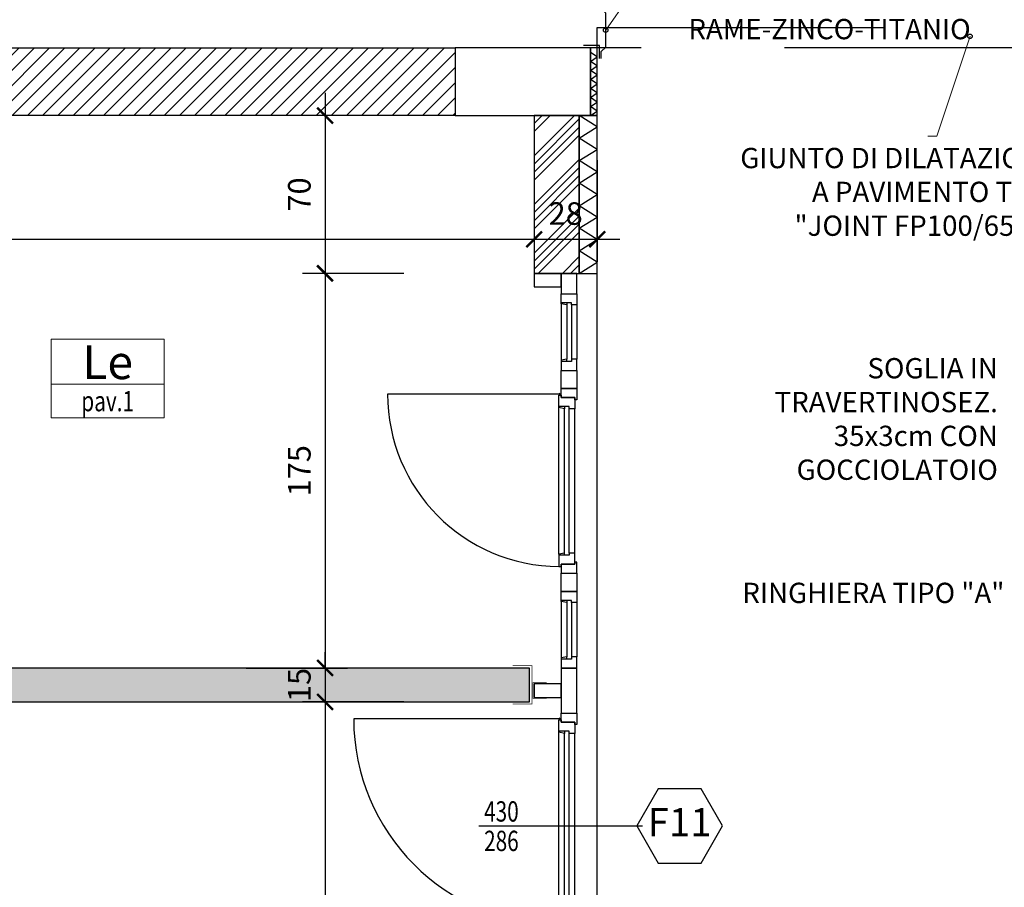
# Model space of a CAD drawing. Units: millimetres. Extents: x 777 to 1196, y 624 to 795.
# Drawn here: x 942 to 947, y 701 to 704 of the extents above; entities that cross this region are included whole.
import ezdxf
from ezdxf.enums import TextEntityAlignment as Align

# ---------------------------------------------------------------- set-up
doc = ezdxf.new("R2010")
doc.units = ezdxf.units.MM
doc.header["$PDMODE"] = 3
doc.linetypes.add('HIDDEN', pattern=[9.525, 6.35, -3.175])
doc.layers.get('Defpoints').update_dxf_attribs({"color": 9})
for name, color, linetype in [('a-etichette_finestre', 170, 'Continuous'), ('Giunti_Pavimento', 9, 'HIDDEN'), ('INFISSI_SEZIONATI', 7, 'Continuous'), ('MURI_SEZIONATI', 7, 'Continuous'), ('pilastri', 6, 'Continuous'), ('Quote_Planimetriche', 7, 'Continuous'), ('RETINI_MURI', 9, 'Continuous'), ('SOGLIE', 9, 'Continuous')]:
    doc.layers.add(name, color=color, linetype=linetype)
doc.layers.add('Didascalie_50', color=7, linetype='Continuous', lineweight=9)
doc.layers.add('quote', color=9, linetype='Continuous', lineweight=18)
doc.styles.add('Destinazioni', font='ARIALN.TTF', dxfattribs={"height": 0.15})
doc.styles.add('Etichette_finestre', font='arial.ttf', dxfattribs={"height": 0.125})
doc.styles.add('Q50', font='arial.ttf', dxfattribs={"height": 0.1})
doc.styles.add('Quote_Interne', font='txt.shx', dxfattribs={"width": 0.75, "height": 0.09})
doc.dimstyles.new('quote_50', dxfattribs={"dimtxt": 0.1, "dimasz": 0.07, "dimexe": 0.1, "dimexo": 0.1, "dimgap": 0.05, "dimtad": 1, "dimdec": 0, "dimlfac": 100, "dimzin": 1, "dimtxsty": 'Q50', "dimblk": 'ARCHTICK', "dimcen": 2.5, "dimdle": 0.1, "dimclrt": 7, "dimadec": 0, "dimazin": 0, "dimtfac": 1, "dimtdec": 0, "dimtix": 1, "dimtmove": 1, "dimatfit": 3, "dimfxl": 0.35, "dimfxlon": 1, "dimtfill": 1, "dimarcsym": 0})
doc.dimstyles.new('Quote_Interne', dxfattribs={"dimscale": 0, "dimtxt": 0.04, "dimasz": 0.04, "dimexe": 0.05, "dimexo": 0.1, "dimgap": 0.03, "dimtad": 1, "dimdec": 0, "dimlfac": 100, "dimzin": 0, "dimdsep": 46, "dimtxsty": 'Quote_Interne', "dimblk": 'BOXFILLED', "dimcen": 0.02, "dimclrd": 9, "dimclre": 9, "dimclrt": 7, "dimadec": 0, "dimazin": 0, "dimtfac": 1, "dimtdec": 0, "dimtix": 1, "dimtofl": 0, "dimtmove": 1, "dimatfit": 0, "dimldrblk": 'SMALL', "dimfxl": 1, "dimtvp": 1.2, "dimtolj": 1, "dimtzin": 0, "dimlwd": -1, "dimarcsym": 0})

# ---------------------------------------------------------------- blocks, each defined once
blk = doc.blocks.new('*U334')
at = {"layer": 'RETINI_MURI'}
h = blk.add_hatch(dxfattribs=at)
h.set_pattern_fill('ANSI31', color=256, scale=0.015, style=0)
h.set_pattern_definition([(45, (-495.96611, -85.3226), (-0.0336759605, 0.0336759605), [])])
h.paths.add_polyline_path([(-2.37, 0), (-2.37, 0.3), (1, 0.3), (1, 0)])
at = {"layer": 'MURI_SEZIONATI'}
blk.add_lwpolyline([(-2.37, 0), (-2.37, 0.3), (1, 0.3), (1, 0)], close=True, dxfattribs=at)
blk = doc.blocks.new('*U402')
at = {"layer": 'MURI_SEZIONATI'}
blk.add_lwpolyline([(-0.01, 0), (-0.01, 0.03), (0.29, 0.03), (0.29, 0)], close=True, dxfattribs=at)
at = {"layer": 'RETINI_MURI'}
for points in [[(-0.01, 0), (0.01, 0.03), (0.03, 0)], [(0.03, 0), (0.05, 0.03), (0.07, 0)], [(0.07, 0), (0.09, 0.03), (0.11, 0)], [(0.11, 0), (0.13, 0.03), (0.15, 0)], [(0.15, 0), (0.17, 0.03), (0.19, 0)], [(0.19, 0), (0.21, 0.03), (0.23, 0)], [(0.23, 0), (0.25, 0.03), (0.27, 0)]]:
    blk.add_lwpolyline(points, dxfattribs=at)
blk = doc.blocks.new('*U198')
at = {"layer": 'RETINI_MURI'}
h = blk.add_hatch(dxfattribs=at)
h.set_pattern_fill('ANSI34', color=256, scale=0.008, style=0)
h.paths.add_polyline_path([(0, 0), (0, 0.2), (0.7, 0.2), (0.7, 0)])
at = {"layer": 'MURI_SEZIONATI'}
for points in [[(0, 0.2), (0, 0.28), (0.7, 0.28), (0.7, 0.2)], [(0, 0), (0, 0.2), (0.7, 0.2), (0.7, 0)]]:
    blk.add_lwpolyline(points, close=True, dxfattribs=at)
at = {"layer": 'RETINI_MURI'}
for points in [[(0, 0.2), (0.05, 0.28), (0.1, 0.2)], [(0.1, 0.2), (0.15, 0.28), (0.2, 0.2)], [(0.2, 0.2), (0.25, 0.28), (0.3, 0.2)], [(0.3, 0.2), (0.35, 0.28), (0.4, 0.2)], [(0.4, 0.2), (0.45, 0.28), (0.5, 0.2)], [(0.5, 0.2), (0.55, 0.28), (0.6, 0.2)], [(0.6, 0.2), (0.65, 0.28), (0.7, 0.2)]]:
    blk.add_lwpolyline(points, dxfattribs=at)
blk = doc.blocks.new('*U3430')
at = {"layer": 'RETINI_MURI'}
h = blk.add_hatch(dxfattribs=at)
h.set_pattern_fill('ANSI33', color=256, scale=0.015, style=0)
h.set_pattern_definition([(45, (-474.47, -276.85), (-0.067351921, 0.067351921), []), (45, (-474.40265, -276.85), (-0.067351921, 0.067351921), [0.047625, -0.0238125])])
h.paths.add_polyline_path([(-8.1, 3.52), (-6, 3.52), (-6, 3.37), (-8.1, 3.37)])
h.paths.add_polyline_path([(-3.6, 3.52), (-5.7, 3.52), (-5.7, 3.37), (-3.6, 3.37)])
h.paths.add_polyline_path([(0, 3.52), (0, 3.37), (-2.6, 3.37), (-2.6, 3.52)])
h.paths.add_polyline_path([(-9.25, 0.02), (-9.1, 0.02), (-9.1, 3.52), (-9.25, 3.52)])
at = {"const_width": 0.003}
for points in [[(-9.26, 0.095), (-9.26, 0.01), (-9.09, 0.01), (-9.09, 0.095)], [(-9.185, -0.055), (-9.185, 0.005), (-9.115, 0.005), (-9.115, -0.055)]]:
    blk.add_lwpolyline(points, dxfattribs=at)
at = {"layer": 'MURI_SEZIONATI'}
blk.add_lwpolyline([(-9.25, 0.02), (-9.25, 3.52), (-9.1, 3.52), (-9.1, 0.02)], close=True, dxfattribs=at)
blk = doc.blocks.new('Finestra_F11')
at = {"layer": 'INFISSI_SEZIONATI', "color": 9}
for p, q in [((2.325, 0.015), (2.325, 0.93)), ((3.765, 0.015), (3.765, 0.78)), ((1.85, 0.175), (1.85, -0.325)), ((1.85, 0.15), (1.85, -0.35)), ((1.435, 0.02), (2.265, 0.02)), ((2.27, -0.005), (2.27, 0.02)), ((2.59, -0.015), (2.59, 0.01)), ((2.845, 0.01), (2.595, 0.01)), ((2.85, -0.015), (2.85, 0.01)), ((3.05, -0.005), (3.05, 0.02)), ((3.055, 0.02), (3.705, 0.02)), ((3.71, -0.005), (3.71, 0.02)), ((3.91, -0.015), (3.91, 0.01)), ((4.165, 0.01), (3.915, 0.01)), ((4.17, -0.015), (4.17, 0.01)), ((1.44, -0.005), (2.26, -0.005)), ((1.44, -0.025), (2.26, -0.025)), ((2.84, -0.015), (2.6, -0.015)), ((2.84, -0.035), (2.6, -0.035)), ((3.06, -0.005), (3.7, -0.005)), ((3.06, -0.025), (3.7, -0.025)), ((4.16, -0.015), (3.92, -0.015)), ((4.16, -0.035), (3.92, -0.035)), ((1.44, -0.05), (2.26, -0.05)), ((2.84, -0.06), (2.6, -0.06)), ((3.06, -0.05), (3.7, -0.05)), ((4.16, -0.06), (3.92, -0.06))]:
    blk.add_line(p, q, dxfattribs=at)
at = {"layer": 'INFISSI_SEZIONATI'}
for points in [[(2.48, 0.01), (2.48, 0.13), (2.42, 0.13), (2.42, 0.01)], [(4.3, 0.01), (4.3, 0.13), (4.24, 0.13), (4.24, 0.01)], [(2.31, -0.05), (2.26, -0.05), (2.26, -0.025), (2.27, -0.025), (2.27, -0.005), (2.26, -0.005), (2.265, 0.02), (2.32, 0.02), (2.32, 0.01), (2.31, 0.01)], [(2.35, 0.01), (2.35, -0.06), (2.3, -0.06), (2.3, -0.05), (2.31, -0.05), (2.31, 0.01)], [(2.55, 0.01), (2.35, 0.01), (2.35, -0.06), (2.55, -0.06)], [(2.55, -0.06), (2.6, -0.06), (2.6, -0.035), (2.59, -0.035), (2.59, -0.015), (2.6, -0.015), (2.595, 0.01), (2.55, 0.01)], [(2.89, -0.06), (2.84, -0.06), (2.84, -0.035), (2.85, -0.035), (2.85, -0.015), (2.84, -0.015), (2.845, 0.01), (2.89, 0.01)], [(2.89, 0.01), (2.97, 0.01), (2.97, -0.06), (2.89, -0.06)], [(2.97, 0.01), (2.97, -0.06), (3.02, -0.06), (3.02, -0.05), (3.01, -0.05), (3.01, 0.01)], [(3.01, -0.05), (3.06, -0.05), (3.06, -0.025), (3.05, -0.025), (3.05, -0.005), (3.06, -0.005), (3.055, 0.02), (3, 0.02), (3, 0.01), (3.01, 0.01)], [(3.75, -0.05), (3.7, -0.05), (3.7, -0.025), (3.71, -0.025), (3.71, -0.005), (3.7, -0.005), (3.705, 0.02), (3.76, 0.02), (3.76, 0.01), (3.75, 0.01)], [(3.79, 0.01), (3.79, -0.06), (3.74, -0.06), (3.74, -0.05), (3.75, -0.05), (3.75, 0.01)], [(3.79, 0.01), (3.87, 0.01), (3.87, -0.06), (3.79, -0.06)], [(3.87, -0.06), (3.92, -0.06), (3.92, -0.035), (3.91, -0.035), (3.91, -0.015), (3.92, -0.015), (3.915, 0.01), (3.87, 0.01)], [(4.21, -0.06), (4.16, -0.06), (4.16, -0.035), (4.17, -0.035), (4.17, -0.015), (4.16, -0.015), (4.165, 0.01), (4.21, 0.01)], [(4.3, 0.01), (4.21, 0.01), (4.21, -0.06), (4.3, -0.06)]]:
    blk.add_lwpolyline(points, close=True, dxfattribs=at)
for centre in [(2.325, 0.015), (3.765, 0.015)]:
    blk.add_circle(centre, 0.004, dxfattribs=at)
at = {"layer": 'INFISSI_SEZIONATI', "color": 9}
for centre, radius, end in [((2.325, 0.015), 0.915, 179.6869), ((3.765, 0.015), 0.765, 179.6255)]:
    blk.add_arc(centre, radius, 90, end, dxfattribs=at)
at = {"layer": 'SOGLIE'}
blk.add_line((0, -0.15), (4.3, -0.15), dxfattribs=at)
blk = doc.blocks.new('Destinazione_Pavimento')
for p, q in [((0, 0.35), (0.5, 0.35)), ((0, 0.35), (0, 0)), ((0.5, 0.35), (0.5, 0)), ((0, 0.15), (0.5, 0.15)), ((0, 0), (0.5, 0))]:
    blk.add_line(p, q)
at = {"color": 7, "style": 'Destinazioni'}
blk.add_attdef('XX', text='', height=0.15, dxfattribs=at).set_placement((0.25, 0.1723), align=Align.CENTER)
at = {"color": 7, "style": 'Q50', "width": 0.75}
blk.add_attdef('XX', text='', height=0.09, dxfattribs=at).set_placement((0.25, 0.0297), align=Align.CENTER)
blk = doc.blocks.new('Codice_Infissi_Esterni')
blk.add_lwpolyline([(-0.095, 0.1645), (-0.19, 0), (-0.095, -0.1645), (0.095, -0.1645), (0.19, 0), (0.095, 0.1645)], close=True)
at = {"color": 7, "style": 'Etichette_finestre'}
blk.add_attdef('W02', text='', height=0.125, dxfattribs=at).set_placement((0, 0), align=Align.MIDDLE)
blk = doc.blocks.new('Dim_Vani_Porta')
at = {"layer": 'Quote_Planimetriche'}
blk.add_line((-0.1, 0), (0.1, 0), dxfattribs=at)
at = {"layer": 'Quote_Planimetriche', "style": 'Quote_Interne', "width": 0.75}
for p in [(0, 0.0192), (0, -0.1115)]:
    blk.add_attdef('XX', text='', height=0.09, dxfattribs=at).set_placement(p, align=Align.CENTER)
blk = doc.blocks.new('Coprigiunto_Verticale')
at = {"layer": 'Giunti_Pavimento', "color": 9}
blk.add_line((0.186, -0.0115), (0.186, 0.0235), dxfattribs=at)
at = {"layer": 'Giunti_Pavimento', "color": 5}
for points in [[(-0.049, 0.015), (-0.019, 0.015), (0.001, 0.035), (0.151, 0.035), (0.171, 0.015), (0.201, 0.015)], [(-0.049, 0.0075), (0.0075, 0.0075), (0.0075, -0.0635)]]:
    blk.add_lwpolyline(points, dxfattribs=at)
blk = doc.blocks.new('_BoxFilled')
at = {"color": 0, "linetype": 'ByBlock', "lineweight": -2}
blk.add_line((-0.5, 0), (-1, 0), dxfattribs=at)
at = {"color": 0, "linetype": 'ByBlock'}
blk.add_solid([(-0.5, 0.5), (0.5, 0.5), (-0.5, -0.5), (0.5, -0.5)], dxfattribs=at)
blk = doc.blocks.new('_Small')
at = {"color": 0, "linetype": 'ByBlock', "lineweight": -2}
blk.add_circle((0, 0), 0.25, dxfattribs=at)
blk = doc.blocks.new('_ArchTick')
at = {"color": 0, "linetype": 'ByBlock', "const_width": 0.15}
blk.add_lwpolyline([(-0.5, -0.5), (0.5, 0.5)], dxfattribs=at)
blk = doc.blocks.new('*D2027')
at = {"layer": 'Defpoints', "color": 0, "transparency": 16777216}
for p in [(939.7742, 703.973), (944.6442, 703.973), (944.6442, 703.4244)]:
    blk.add_point(p, dxfattribs=at)
at = {"layer": 'quote', "color": 0, "lineweight": -2, "transparency": 16777216}
for p, q in [((939.7742, 703.7744), (939.7742, 703.3244)), ((944.6442, 703.7744), (944.6442, 703.3244)), ((939.6742, 703.4244), (944.7442, 703.4244))]:
    blk.add_line(p, q, dxfattribs=at)
at = {"layer": 'quote', "color": 0, "lineweight": -2, "transparency": 16777216, "xscale": 0.07, "yscale": 0.07, "zscale": 0.07, "rotation": 180}
blk.add_blockref('_ArchTick', (939.7742, 703.4244), dxfattribs=at)
at = {"layer": 'quote', "color": 0, "lineweight": -2, "transparency": 16777216, "xscale": 0.07, "yscale": 0.07, "zscale": 0.07}
blk.add_blockref('_ArchTick', (944.6442, 703.4244), dxfattribs=at)
at = {"layer": 'quote', "color": 7, "transparency": 16777216, "insert": (942.2092, 703.5254), "char_height": 0.1, "attachment_point": 5, "style": 'Q50', "bg_fill": 3, "box_fill_scale": 1.1, "bg_fill_color": 256, "bg_fill_true_color": 13158600, "bg_fill_transparency": 0}
blk.add_mtext('487', dxfattribs=at)
blk = doc.blocks.new('*D2028')
at = {"layer": 'Defpoints', "color": 0, "transparency": 16777216}
for p in [(944.6442, 703.973), (944.9242, 703.973), (944.9242, 703.4244)]:
    blk.add_point(p, dxfattribs=at)
at = {"layer": 'quote', "color": 0, "lineweight": -2, "transparency": 16777216}
for p, q in [((944.6442, 703.7744), (944.6442, 703.3244)), ((944.9242, 703.7744), (944.9242, 703.3244)), ((944.5442, 703.4244), (945.0242, 703.4244))]:
    blk.add_line(p, q, dxfattribs=at)
at = {"layer": 'quote', "color": 0, "lineweight": -2, "transparency": 16777216, "xscale": 0.07, "yscale": 0.07, "zscale": 0.07, "rotation": 180}
blk.add_blockref('_ArchTick', (944.6442, 703.4244), dxfattribs=at)
at = {"layer": 'quote', "color": 0, "lineweight": -2, "transparency": 16777216, "xscale": 0.07, "yscale": 0.07, "zscale": 0.07}
blk.add_blockref('_ArchTick', (944.9242, 703.4244), dxfattribs=at)
at = {"layer": 'quote', "color": 7, "transparency": 16777216, "insert": (944.7842, 703.5254), "char_height": 0.1, "attachment_point": 5, "style": 'Q50', "bg_fill": 3, "box_fill_scale": 1.1, "bg_fill_color": 256, "bg_fill_true_color": 13158600, "bg_fill_transparency": 0}
blk.add_mtext('28', dxfattribs=at)
blk = doc.blocks.new('*D2034')
at = {"layer": 'Defpoints', "color": 0, "transparency": 16777216}
for p in [(944.6442, 703.973), (943.7172, 703.273), (944.6442, 703.273)]:
    blk.add_point(p, dxfattribs=at)
at = {"layer": 'quote', "color": 0, "lineweight": -2, "transparency": 16777216}
for p, q in [((943.7172, 704.073), (943.7172, 703.173)), ((944.0672, 703.973), (943.6172, 703.973)), ((944.0672, 703.273), (943.6172, 703.273))]:
    blk.add_line(p, q, dxfattribs=at)
at = {"layer": 'quote', "color": 0, "lineweight": -2, "transparency": 16777216, "xscale": 0.07, "yscale": 0.07, "zscale": 0.07}
for p, rotation in [((943.7172, 703.973), 90), ((943.7172, 703.273), 270)]:
    blk.add_blockref('_ArchTick', p, dxfattribs=dict(at, rotation=rotation))
at = {"layer": 'quote', "color": 7, "transparency": 16777216, "insert": (943.6161, 703.623), "char_height": 0.1, "attachment_point": 5, "rotation": 90, "style": 'Q50', "bg_fill": 3, "box_fill_scale": 1.1, "bg_fill_color": 256, "bg_fill_true_color": 13158600, "bg_fill_transparency": 0}
blk.add_mtext('70', dxfattribs=at)
blk = doc.blocks.new('*D2035')
at = {"layer": 'Defpoints', "color": 0, "transparency": 16777216}
for p in [(944.6442, 703.273), (941.1242, 701.523), (943.7172, 701.523)]:
    blk.add_point(p, dxfattribs=at)
at = {"layer": 'quote', "color": 0, "lineweight": -2, "transparency": 16777216}
for p, q in [((943.7172, 703.373), (943.7172, 701.423)), ((944.0672, 703.273), (943.6172, 703.273)), ((943.3672, 701.523), (943.8172, 701.523))]:
    blk.add_line(p, q, dxfattribs=at)
at = {"layer": 'quote', "color": 0, "lineweight": -2, "transparency": 16777216, "xscale": 0.07, "yscale": 0.07, "zscale": 0.07}
for p, rotation in [((943.7172, 703.273), 90), ((943.7172, 701.523), 270)]:
    blk.add_blockref('_ArchTick', p, dxfattribs=dict(at, rotation=rotation))
at = {"layer": 'quote', "color": 7, "transparency": 16777216, "insert": (943.6161, 702.398), "char_height": 0.1, "attachment_point": 5, "rotation": 90, "style": 'Q50', "bg_fill": 3, "box_fill_scale": 1.1, "bg_fill_color": 256, "bg_fill_true_color": 13158600, "bg_fill_transparency": 0}
blk.add_mtext('175', dxfattribs=at)
blk = doc.blocks.new('*D2036')
at = {"layer": 'Defpoints', "color": 0, "transparency": 16777216}
for p in [(941.1242, 701.523), (943.7172, 701.373), (944.6242, 701.373)]:
    blk.add_point(p, dxfattribs=at)
at = {"layer": 'quote', "color": 0, "lineweight": -2, "transparency": 16777216}
for p, q in [((943.7172, 701.523), (943.7172, 701.593)), ((943.3672, 701.523), (943.8172, 701.523)), ((943.7172, 701.523), (943.7172, 701.373)), ((944.0672, 701.373), (943.6172, 701.373)), ((943.7172, 701.373), (943.7172, 701.303))]:
    blk.add_line(p, q, dxfattribs=at)
at = {"layer": 'quote', "color": 0, "lineweight": -2, "transparency": 16777216, "xscale": 0.07, "yscale": 0.07, "zscale": 0.07}
for p, rotation in [((943.7172, 701.523), 270), ((943.7172, 701.373), 90)]:
    blk.add_blockref('_ArchTick', p, dxfattribs=dict(at, rotation=rotation))
at = {"layer": 'quote', "color": 7, "transparency": 16777216, "insert": (943.6161, 701.448), "char_height": 0.1, "attachment_point": 5, "rotation": 90, "style": 'Q50', "bg_fill": 3, "box_fill_scale": 1.1, "bg_fill_color": 256, "bg_fill_true_color": 13158600, "bg_fill_transparency": 0}
blk.add_mtext('15', dxfattribs=at)
blk = doc.blocks.new('*D2037')
at = {"layer": 'Defpoints', "color": 0, "transparency": 16777216}
for p in [(944.6242, 701.373), (943.7172, 698.973), (944.6442, 698.973)]:
    blk.add_point(p, dxfattribs=at)
at = {"layer": 'quote', "color": 0, "lineweight": -2, "transparency": 16777216}
for p, q in [((943.7172, 701.473), (943.7172, 698.873)), ((944.0672, 701.373), (943.6172, 701.373)), ((944.0672, 698.973), (943.6172, 698.973))]:
    blk.add_line(p, q, dxfattribs=at)
at = {"layer": 'quote', "color": 0, "lineweight": -2, "transparency": 16777216, "xscale": 0.07, "yscale": 0.07, "zscale": 0.07}
for p, rotation in [((943.7172, 701.373), 90), ((943.7172, 698.973), 270)]:
    blk.add_blockref('_ArchTick', p, dxfattribs=dict(at, rotation=rotation))
at = {"layer": 'quote', "color": 7, "transparency": 16777216, "insert": (943.6161, 700.173), "char_height": 0.1, "attachment_point": 5, "rotation": 90, "style": 'Q50', "bg_fill": 3, "box_fill_scale": 1.1, "bg_fill_color": 256, "bg_fill_true_color": 13158600, "bg_fill_transparency": 0}
blk.add_mtext('240', dxfattribs=at)

msp = doc.modelspace()

# ---------------------------------------------------------------- linework, layer by layer
at = {"layer": 'Giunti_Pavimento', "ltscale": 0.2}
msp.add_lwpolyline([(944.9242, 704.3629), (947.0242, 704.3629), (947.0242, 704.273), (944.9242, 704.273)], close=True, dxfattribs=at)
at = {"layer": 'pilastri'}
for p, q in [((944.8942, 704.273), (944.2942, 704.273)), ((944.2942, 704.273), (944.2942, 703.973)), ((944.8942, 703.973), (944.8942, 704.273)), ((944.8942, 703.973), (944.8942, 704.273)), ((944.8942, 704.273), (944.8942, 703.973)), ((944.2942, 703.973), (944.8942, 703.973))]:
    msp.add_line(p, q, dxfattribs=at)

# ---------------------------------------------------------------- block references
at = {"rotation": 180}
msp.add_blockref('*U334', (941.9242, 704.273), dxfattribs=at)
at = {"xscale": -1}
for name, p, rotation in [('*U402', (944.8942, 703.983), 270), ('*U3430', (944.6442, 692.273), 90), ('*U198', (944.6442, 703.273), 270)]:
    msp.add_blockref(name, p, dxfattribs=dict(at, rotation=rotation))
at = {"layer": 'a-etichette_finestre'}
msp.add_blockref('Codice_Infissi_Esterni', (945.2892, 700.823), dxfattribs=at).add_auto_attribs({'W02': 'F11'})
ref = msp.add_blockref('Dim_Vani_Porta', (944.4992, 700.823), dxfattribs=at)
ref.add_attrib('XX', '430', dxfattribs={"layer": 'Quote_Planimetriche', "height": 0.09, "style": 'Quote_Interne', "width": 0.75}).set_placement((944.4992, 700.8422), align=Align.CENTER)
ref.add_attrib('XX', '286', dxfattribs={"layer": 'Quote_Planimetriche', "height": 0.09, "style": 'Quote_Interne', "width": 0.75}).set_placement((944.4992, 700.7116), align=Align.CENTER)
at = {"layer": 'Didascalie_50'}
ref = msp.add_blockref('Destinazione_Pavimento', (942.5033, 702.6319), dxfattribs=at)
ref.add_attrib('XX', 'Le', dxfattribs={"layer": '0', "color": 7, "height": 0.15, "style": 'Destinazioni'}).set_placement((942.7533, 702.8043), align=Align.CENTER)
ref.add_attrib('XX', 'pav.1', dxfattribs={"layer": '0', "color": 7, "height": 0.09, "style": 'Q50', "width": 0.75}).set_placement((942.7533, 702.6616), align=Align.CENTER)
at = {"layer": 'Giunti_Pavimento', "xscale": -1, "rotation": 270}
msp.add_blockref('Coprigiunto_Verticale', (944.9267, 704.2755), dxfattribs=at)
at = {"layer": 'INFISSI_SEZIONATI', "rotation": 90}
msp.add_blockref('Finestra_F11', (944.7742, 698.973), dxfattribs=at)

# ---------------------------------------------------------------- texts
at = {"layer": 'Didascalie_50', "char_height": 0.09, "attachment_point": 3, "style": 'Quote_Interne'}
for s, insert in [('GIUNTO DI DILATAZIONE\\PA PAVIMENTO TIPO\\P"JOINT FP100/6500"', (946.9684, 703.8295)), ('RINGHIERA TIPO "A"', (946.7295, 701.9013))]:
    msp.add_mtext(s, dxfattribs=dict(at, insert=insert))
at = {"layer": 'Didascalie_50', "insert": (946.7005, 702.8975), "char_height": 0.09, "width": 1.316136, "attachment_point": 3, "style": 'Quote_Interne'}
msp.add_mtext('SOGLIA IN TRAVERTINO\\PSEZ. 35x3cm CON GOCCIOLATOIO', dxfattribs=at)

# ---------------------------------------------------------------- leaders
at = {"layer": 'Didascalie_50'}
msp.add_leader([(944.9617, 704.3515), (945.1077, 704.5595), (945.2295, 704.5595)], dimstyle='Quote_Interne', override={"dimscale": 1, "dimtad": 0}, dxfattribs=at)
at = {"layer": 'Didascalie_50', "annotation_type": 0, "has_hookline": 1, "hookline_direction": 1, "text_width": 1.305}
msp.add_leader([(946.5772, 704.3245), (946.4293, 703.8813), (946.3893, 703.8813)], dimstyle='Quote_Interne', override={"dimscale": 1, "dimtad": 0}, dxfattribs=at)

# ---------------------------------------------------------------- next in the draw order: texts
at = {"layer": 'Didascalie_50', "insert": (946.5798, 704.7013), "char_height": 0.09, "width": 1.382116, "attachment_point": 3, "style": 'Quote_Interne', "bg_fill": 3, "box_fill_scale": 1.5, "bg_fill_color": 256, "bg_fill_transparency": 0}
msp.add_mtext('COPRIGIUNTO IN LAMIERA DI RAME-ZINCO-TITANIO', dxfattribs=at)

# ---------------------------------------------------------------- next in the draw order: dimensions: what is measured, and where the dimension line sits
at = {"layer": 'quote'}
dim = msp.add_linear_dim(base=(944.6442, 703.4244), p1=(939.7742, 703.973), p2=(944.6442, 703.973), dimstyle='quote_50', dxfattribs=at)
dim.commit()
dim.dimension.update_dxf_attribs({"geometry": '*D2027', "text_midpoint": (942.2092, 703.5254)})

# ---------------------------------------------------------------- next in the draw order: dimensions: what is measured, and where the dimension line sits
dim = msp.add_linear_dim(base=(944.9242, 703.4244), p1=(944.6442, 703.973), p2=(944.9242, 703.973), dimstyle='quote_50', dxfattribs=at)
dim.commit()
dim.dimension.update_dxf_attribs({"geometry": '*D2028', "text_midpoint": (944.7842, 703.5254)})

# ---------------------------------------------------------------- next in the draw order: dimensions: what is measured, and where the dimension line sits
dim = msp.add_linear_dim(base=(943.7172, 703.273), p1=(944.6442, 703.973), p2=(944.6442, 703.273), angle=90, dimstyle='quote_50', dxfattribs=at)
dim.commit()
dim.dimension.update_dxf_attribs({"geometry": '*D2034', "text_midpoint": (943.6161, 703.623)})

# ---------------------------------------------------------------- next in the draw order: dimensions: what is measured, and where the dimension line sits
dim = msp.add_linear_dim(base=(943.7172, 701.523), p1=(944.6442, 703.273), p2=(941.1242, 701.523), angle=90, dimstyle='quote_50', dxfattribs=at)
dim.commit()
dim.dimension.update_dxf_attribs({"geometry": '*D2035', "text_midpoint": (943.6161, 702.398)})

# ---------------------------------------------------------------- next in the draw order: dimensions: what is measured, and where the dimension line sits
dim = msp.add_linear_dim(base=(943.7172, 701.373), p1=(941.1242, 701.523), p2=(944.6242, 701.373), angle=90, dimstyle='quote_50', dxfattribs=at)
dim.commit()
dim.dimension.update_dxf_attribs({"geometry": '*D2036', "text_midpoint": (943.6161, 701.448)})

# ---------------------------------------------------------------- next in the draw order: dimensions: what is measured, and where the dimension line sits
dim = msp.add_linear_dim(base=(943.7172, 698.973), p1=(944.6242, 701.373), p2=(944.6442, 698.973), angle=90, dimstyle='quote_50', dxfattribs=at)
dim.commit()
dim.dimension.update_dxf_attribs({"geometry": '*D2037', "text_midpoint": (943.6161, 700.173)})

doc.saveas('drawing.dxf')
